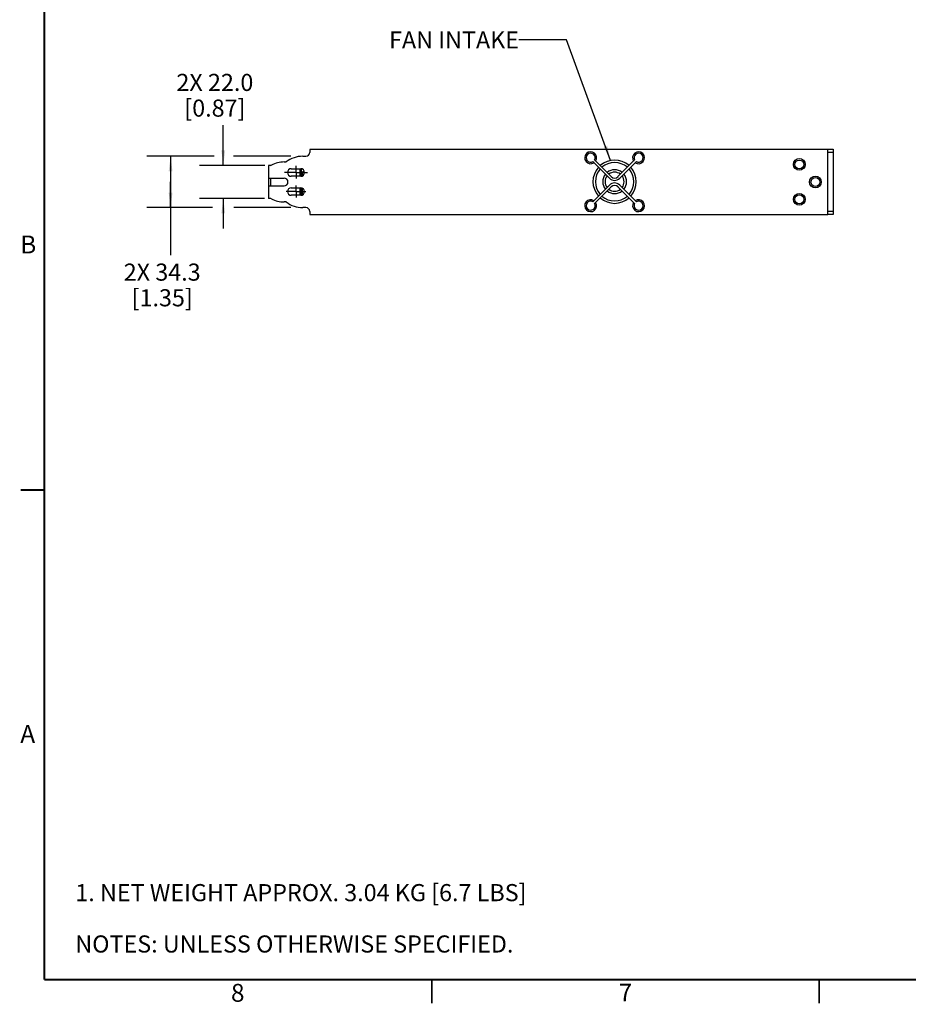
# Model space of a CAD drawing. Units: millimetres. Extents: x 28 to 2131, y 30 to 1371.
# Drawn here: x 28 to 622, y 30 to 688 of the extents above; entities that cross this region are included whole.
import ezdxf

# ---------------------------------------------------------------- set-up
doc = ezdxf.new("R2010")
doc.units = ezdxf.units.MM
doc.header["$LTSCALE"] = 118.745
doc.linetypes.add('CENTER', pattern=[0.6, 0.375, -0.075, 0.075, -0.075])
doc.layers.get('0').update_dxf_attribs({"linetype": 'CONTINUOUS'})
doc.layers.add('3_AXES_OTHER', color=7, linetype='CONTINUOUS')
doc.layers.add('7_ALL_ROUNDS', color=7, linetype='CONTINUOUS')
doc.styles.get("Standard").update_dxf_attribs({"font": 'gothic.ttf'})
doc.styles.add('TEXTSTYLE_2', font='gothic.ttf')
doc.dimstyles.new('DIMSTYLE_1', dxfattribs={"dimtxt": 11.43, "dimasz": 10, "dimexe": 3.175, "dimexo": 1.5875, "dimgap": 1.143, "dimtad": 0, "dimtih": 1, "dimtoh": 1, "dimdec": 1, "dimzin": 0, "dimdsep": 46, "dimtxsty": 'STANDARD', "dimblk": '_FILLED', "dimblk1": '_FILLED', "dimblk2": '_FILLED', "dimcen": 0.09, "dimadec": 0, "dimazin": 0, "dimtp": 0.1, "dimtm": 0.1, "dimtfac": 1, "dimtdec": 1, "dimtofl": 0, "dimtmove": 0, "dimatfit": 3, "dimldrblk": '_FILLED', "dimfxl": 1, "dimtolj": 1, "dimtzin": 0, "dimarcsym": 0})
doc.dimstyles.get("Standard").update_dxf_attribs({"dimtxt": 11.43, "dimasz": 10, "dimexe": 3.175, "dimexo": 1.5875, "dimtad": 0, "dimtih": 1, "dimtoh": 1, "dimzin": 0, "dimdsep": 46, "dimtxsty": 'STANDARD', "dimblk": '_FILLED', "dimblk1": '_FILLED', "dimblk2": '_FILLED', "dimcen": 0.09, "dimadec": 0, "dimazin": 0, "dimtol": 1, "dimtp": 0.02, "dimtm": 0.02, "dimtfac": 1, "dimtofl": 0, "dimtmove": 0, "dimatfit": 3, "dimldrblk": '_FILLED', "dimfxl": 1, "dimtolj": 1, "dimtzin": 0, "dimarcsym": 0})

# ---------------------------------------------------------------- blocks, each defined once
blk = doc.blocks.new('_FILLED')
at = {"color": 0, "linetype": 'BYBLOCK'}
blk.add_solid([(0, 0), (-1, 0.1275), (-1, -0.1275)], dxfattribs=at)
blk = doc.blocks.new('*D13')
at = {"color": 2, "linetype": 'CONTINUOUS'}
for p, q in [((164.38, 590.58), (164.38, 617.47)), ((192.18, 590.58), (148.5, 590.58)), ((191.86, 568.57), (148.5, 568.57)), ((164.38, 568.57), (164.38, 548.57))]:
    blk.add_line(p, q, dxfattribs=at)
at = {"color": 2, "linetype": 'CONTINUOUS', "xscale": 10, "yscale": 10, "zscale": 10}
for p, rotation in [((164.38, 590.58), 270), ((164.38, 568.57), 90)]:
    blk.add_blockref('_FILLED', p, dxfattribs=dict(at, rotation=rotation))
at = {"color": 2, "linetype": 'CONTINUOUS', "insert": (158.77, 651.76), "char_height": 11.43, "width": 53.8782, "attachment_point": 2, "line_spacing_factor": 0.9}
blk.add_mtext('2X 22.0\\P[0.87]', dxfattribs=at)
blk = doc.blocks.new('*D14')
at = {"color": 2, "linetype": 'CONTINUOUS'}
for p, q in [((158.35, 596.74), (113.31, 596.74)), ((129.19, 596.74), (129.19, 579.58)), ((209.55, 596.74), (171.2, 596.74)), ((129.19, 562.42), (129.19, 579.58)), ((129.19, 579.58), (129.19, 530.78)), ((157.18, 562.42), (113.31, 562.42)), ((209.55, 562.42), (171.49, 562.42))]:
    blk.add_line(p, q, dxfattribs=at)
at = {"color": 2, "linetype": 'CONTINUOUS', "xscale": 10, "yscale": 10, "zscale": 10}
for p, rotation in [((129.19, 596.74), 90), ((129.19, 562.42), 270)]:
    blk.add_blockref('_FILLED', p, dxfattribs=dict(at, rotation=rotation))
at = {"color": 2, "linetype": 'CONTINUOUS', "insert": (123.58, 525.07), "char_height": 11.43, "width": 53.8782, "attachment_point": 2, "line_spacing_factor": 0.9}
blk.add_mtext('2X 34.3\\P[1.35]', dxfattribs=at)

msp = doc.modelspace()

# ---------------------------------------------------------------- linework, layer by layer
at = {"color": 7, "linetype": 'CONTINUOUS'}
for p, q in [((562.16, 601.34), (222.16, 601.34)), ((562.16, 601.54), (568.16, 601.54)), ((562.16, 601.54), (562.16, 601.34)), ((194.66, 590.58), (194.66, 582.08)), ((196.16, 590.58), (194.66, 590.58)), ((217.36, 583.69), (217.36, 586.39)), ((218.6, 586.39), (217.36, 586.39)), ((194.66, 577), (194.66, 568.57)), ((196.16, 568.57), (194.66, 568.57)), ((217.58, 571.14), (217.33, 571.14)), ((217.36, 570.99), (217.36, 571.14)), ((222.16, 557.94), (568.16, 557.94))]:
    msp.add_line(p, q, dxfattribs=at)
at = {"color": 9, "linetype": 'CONTINUOUS'}
msp.add_line((218.13, 584.36), (217.36, 584.36), dxfattribs=at)
at = {"color": 7, "linetype": 'CONTINUOUS', "const_width": 1.25}
for points in [[(44.9, 1354.98), (44.9, 46.88)], [(44.9, 373.91), (29.02, 373.91)], [(2115, 46.88), (44.9, 46.88)], [(303.66, 46.88), (303.66, 31.01)], [(562.42, 46.88), (562.42, 31.01)]]:
    msp.add_lwpolyline(points, dxfattribs=at)
at = {"color": 7, "linetype": 'CONTINUOUS'}
for centre, radius, start, end in [((425.77, 579.74), 14.45, 48.17371, 131.82629), ((425.77, 579.74), 12.85, 48.56936, 131.43064), ((425.77, 579.74), 14.45, 138.17371, 221.82629), ((425.77, 579.74), 12.85, 138.56936, 221.43064), ((425.77, 579.74), 7.95, 50.77539, 129.22461), ((425.77, 579.74), 6.35, 52.2376, 127.7624), ((425.77, 579.74), 12.85, 318.56936, 41.43064), ((425.77, 579.74), 14.45, 318.17371, 41.82629), ((425.77, 579.74), 7.95, 140.77539, 219.22461), ((425.77, 579.74), 6.35, 142.2376, 217.7624), ((425.77, 585.39), 4.8, 225, 315), ((425.77, 574.08), 4.8, 45, 135), ((425.77, 585.39), 3.2, 225, 315), ((425.77, 579.74), 6.35, 322.2376, 37.7624), ((425.77, 579.74), 7.95, 320.77539, 39.22461), ((425.77, 579.74), 7.95, 230.77539, 309.22461), ((425.77, 579.74), 6.35, 232.2376, 307.7624), ((425.77, 574.08), 3.2, 45, 135), ((425.77, 579.74), 14.45, 228.17371, 311.82629), ((425.77, 579.74), 12.85, 228.56936, 311.43064)]:
    msp.add_arc(centre, radius, start, end, dxfattribs=at)
at = {"layer": '3_AXES_OTHER', "color": 7, "linetype": 'CENTER'}
for p, q in [((212.98, 585.89), (205.32, 585.89)), ((212.98, 585.89), (212.98, 590.34)), ((212.98, 585.89), (212.98, 581.86)), ((212.98, 585.89), (220.65, 585.89)), ((212.98, 573.19), (206.36, 573.19)), ((212.98, 573.19), (212.98, 577.24)), ((212.98, 573.19), (212.98, 569.28)), ((212.98, 573.19), (219.61, 573.19))]:
    msp.add_line(p, q, dxfattribs=at)
at = {"layer": '7_ALL_ROUNDS', "color": 7, "linetype": 'CONTINUOUS'}
for p, q in [((222.16, 601.34), (222.16, 599.28)), ((568.16, 601.54), (571.66, 601.54)), ((568.16, 557.94), (568.16, 601.54)), ((571.66, 601.54), (571.66, 557.94)), ((205.03, 592.92), (206.4, 592.92)), ((217.49, 596.74), (219.62, 596.74)), ((411.25, 593.13), (422.38, 582)), ((423.51, 583.13), (412.38, 594.26)), ((439.16, 594.26), (428.03, 583.13)), ((429.17, 582), (440.29, 593.13)), ((196.16, 590.58), (196.56, 590.8)), ((209.81, 588.43), (216.16, 588.43)), ((215.66, 583.59), (215.66, 588.43)), ((194.66, 582.08), (194.66, 577)), ((194.66, 582.08), (205.06, 582.08)), ((196.16, 577), (196.16, 582.07)), ((216.16, 583.35), (209.81, 583.35)), ((194.66, 577), (205.06, 577)), ((209.81, 575.73), (216.16, 575.73)), ((215.66, 570.65), (215.66, 575.73)), ((216.33, 572.14), (216.33, 575.69)), ((422.38, 577.47), (411.25, 566.35)), ((412.38, 565.21), (423.51, 576.34)), ((428.03, 576.34), (439.16, 565.21)), ((440.29, 566.35), (429.17, 577.47)), ((196.56, 568.35), (196.16, 568.57)), ((206.4, 566.24), (205.03, 566.24)), ((216.16, 570.65), (209.81, 570.65)), ((219.62, 562.42), (217.49, 562.42)), ((222.16, 559.88), (222.16, 557.94)), ((571.66, 557.94), (568.16, 557.94))]:
    msp.add_line(p, q, dxfattribs=at)
at = {"layer": '7_ALL_ROUNDS', "color": 9, "linetype": 'CONTINUOUS'}
for p, q in [((568.16, 599.54), (571.66, 599.54)), ((216.66, 583.45), (216.66, 588.33)), ((217.33, 571.14), (217.33, 575.4)), ((216.66, 570.75), (216.66, 571.32)), ((571.66, 559.94), (568.16, 559.94))]:
    msp.add_line(p, q, dxfattribs=at)
at = {"layer": '7_ALL_ROUNDS', "color": 7, "linetype": 'CONTINUOUS'}
for centre in [(549.15, 591.29), (559.88, 579.54), (549.15, 567.99)]:
    msp.add_circle(centre, 3.94, dxfattribs=at)
at = {"layer": '7_ALL_ROUNDS', "color": 9, "linetype": 'CONTINUOUS'}
for centre in [(549.15, 591.29), (559.88, 579.54), (549.15, 567.99)]:
    msp.add_circle(centre, 2.94, dxfattribs=at)
at = {"layer": '7_ALL_ROUNDS', "color": 7, "linetype": 'CONTINUOUS'}
for centre, radius, start, end in [((219.62, 599.28), 2.54, 270, 360), ((409.77, 595.74), 4, 326.53696, 303.46304), ((441.77, 595.74), 4, 236.53696, 213.46304), ((205.03, 574.92), 18, 90, 118.06973), ((217.49, 578.74), 18, 90, 128.02168), ((209.81, 585.89), 2.54, 90, 270), ((216.16, 585.89), 2.54, 270, 90), ((205.06, 579.54), 2.54, 270, 90), ((216.66, 583.59), 1, 180, 194.388), ((209.81, 573.19), 2.54, 90, 270), ((216.16, 573.19), 2.54, 270, 90), ((217.33, 572.14), 1, 180, 270), ((205.03, 584.24), 18, 241.93027, 270), ((217.49, 580.42), 18, 231.97832, 270), ((409.77, 563.74), 4, 56.53696, 33.46304), ((441.77, 563.74), 4, 146.53696, 123.46304), ((219.62, 559.88), 2.54, 0, 90)]:
    msp.add_arc(centre, radius, start, end, dxfattribs=at)
at = {"layer": '7_ALL_ROUNDS', "color": 9, "linetype": 'CONTINUOUS'}
for centre, start, end in [((409.77, 595.74), 330.46601, 299.53399), ((441.77, 595.74), 240.46601, 209.53399), ((409.77, 563.74), 60.46601, 29.53399), ((441.77, 563.74), 150.46601, 119.53399)]:
    msp.add_arc(centre, 3, start, end, dxfattribs=at)

# ---------------------------------------------------------------- texts
at = {"color": 2, "linetype": 'CONTINUOUS', "char_height": 11.43, "line_spacing_factor": 0.9}
for s, insert, width, attachment_point in [('FAN INTAKE', (361.9, 680.15), 87.6158, 3), ('1. NET WEIGHT APPROX. 3.04 KG [6.7 LBS]\\P \\PNOTES: UNLESS OTHERWISE SPECIFIED.', (65.55, 110.67), 310.6071, 1)]:
    msp.add_mtext(s, dxfattribs=dict(at, insert=insert, width=width, attachment_point=attachment_point))
at = {"color": 2, "linetype": 'CONTINUOUS', "char_height": 11.91, "attachment_point": 1, "style": 'TEXTSTYLE_2'}
for s, insert, width in [('B', (28.79, 543.76), 9.5161), ('A', (28.84, 216.9), 12.2603), ('8', (169.54, 44), 9.2063), ('7', (428.49, 44.18), 9.2063)]:
    msp.add_mtext(s, dxfattribs=dict(at, insert=insert, width=width))

# ---------------------------------------------------------------- dimensions: what is measured, and where the dimension line sits
at = {"color": 2, "linetype": 'CONTINUOUS'}
for base, p1, p2, picture, middle in [((164.38, 568.57), (193.77, 590.58), (193.45, 568.57), '*D13', (164.38, 637.47)), ((129.19, 562.42), (211.14, 596.74), (211.14, 562.42), '*D14', (129.19, 510.78))]:
    dim = msp.add_linear_dim(base=base, p1=p1, p2=p2, angle=270, text='2X <>', dimstyle='DIMSTYLE_1', dxfattribs=at)
    dim.commit()
    dim.dimension.update_dxf_attribs({"geometry": picture, "text_midpoint": middle, "dimtype": 160})

# ---------------------------------------------------------------- leaders
msp.add_leader([(423.08, 593.93), (393.65, 674.43), (361.9, 674.43)], dimstyle='STANDARD', override={"dimtad": 0}, dxfattribs=at)

doc.saveas('drawing.dxf')
